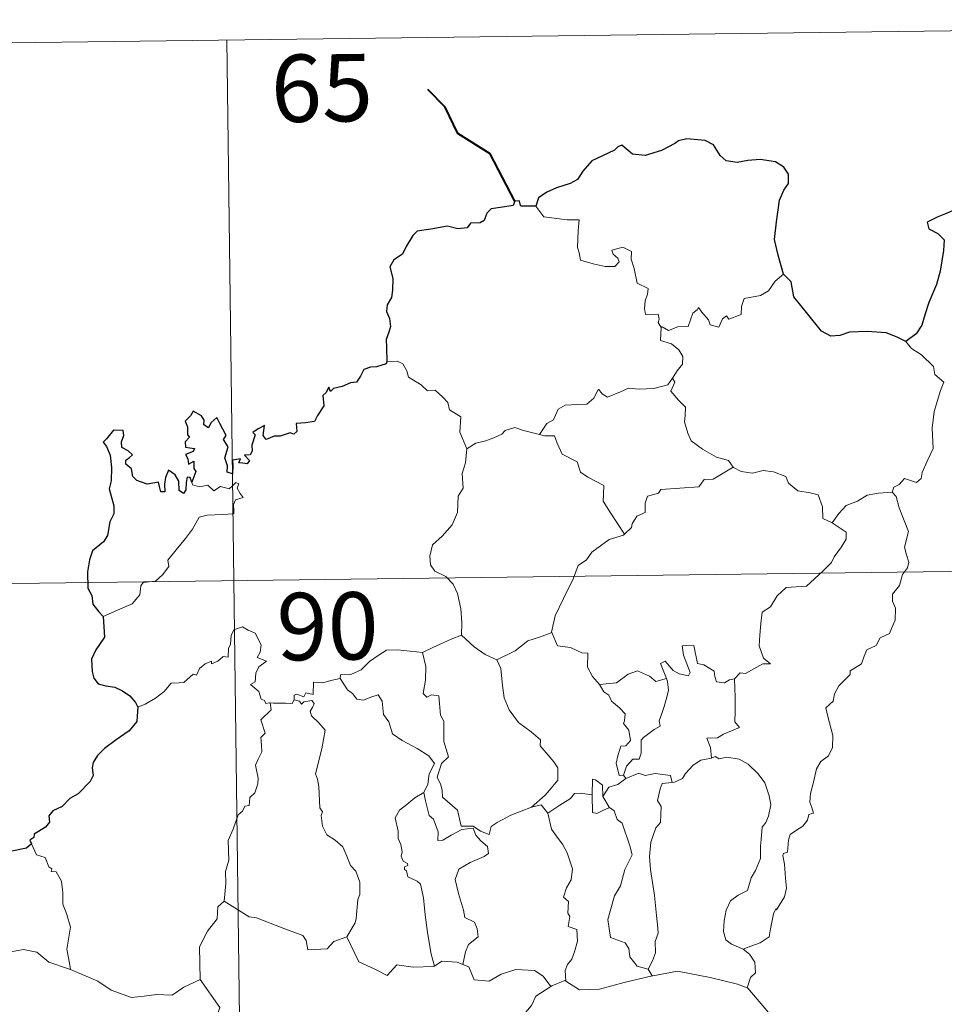
# Model space of a CAD drawing. Units: metres. Extents: x 586188 to 590681, y 4721634 to 4724661.
# Drawn here: x 586614 to 586717, y 4723826 to 4723936 of the extents above; entities that cross this region are included whole.
import ezdxf
from ezdxf.enums import TextEntityAlignment as Align

# ---------------------------------------------------------------- set-up
doc = ezdxf.new("R2010")
doc.units = ezdxf.units.M
doc.header["$MEASUREMENT"] = 0
doc.layers.add('Level 63', color=7, linetype='Continuous', lineweight=0)
doc.styles.add('Arial', font='ARIAL.TTF', dxfattribs={"height": 0.2})

msp = doc.modelspace()

# ---------------------------------------------------------------- linework, layer by layer
at = {"layer": 'Level 63', "linetype": 'Continuous', "lineweight": 0}
for points in [[(586548.82, 4723932.46, -0.74), (586813.63, 4723935.86, -0.74)], [(586637.08, 4723933.6, -0.74), (586640.17, 4723692.68, -0.74)], [(586671.48, 4723915.07, -0.74), (586672.36, 4723913.9, -0.74), (586674.94, 4723913.55, -0.74), (586676.29, 4723913.55, -0.74), (586676.16, 4723912.39, -0.74), (586676.11, 4723910.5, -0.74), (586676.3, 4723909.89, -0.74), (586676.42, 4723909.09, -0.74), (586677.83, 4723908.65, -0.74), (586679.2, 4723908.38, -0.74), (586680.26, 4723908.35, -0.74), (586680.74, 4723908.89, -0.74), (586680.59, 4723909.29, -0.74), (586680.08, 4723909.75, -0.74), (586679.93, 4723910.17, -0.74), (586681.14, 4723910.52, -0.74), (586682.12, 4723910.05, -0.74), (586682.09, 4723909.17, -0.74), (586682.4, 4723908.16, -0.74), (586682.76, 4723906.5, -0.74), (586683.96, 4723905.92, -0.74), (586683.88, 4723905.27, -0.74), (586683.63, 4723904.53, -0.74), (586683.56, 4723903.68, -0.74), (586683.67, 4723903.03, -0.74), (586685.07, 4723903.04, -0.74), (586685.2, 4723902.51, -0.74), (586685.1, 4723902.13, -0.74), (586685.41, 4723901.57, -0.74)], [(586699.04, 4723907.52, -0.74), (586698.11, 4723906.75, -0.74), (586697.37, 4723905.67, -0.74), (586696.48, 4723905.12, -0.74), (586694.67, 4723904.82, -0.74), (586694.36, 4723903.9, -0.74), (586694.33, 4723903.02, -0.74), (586692.96, 4723902.51, -0.74), (586692.7, 4723902.86, -0.74), (586692.24, 4723902.55, -0.74), (586691.82, 4723901.6, -0.74), (586690.88, 4723901.86, -0.74), (586690.69, 4723902.41, -0.74), (586689.93, 4723903.27, -0.74), (586689.59, 4723903.8, -0.74), (586689.44, 4723903.54, -0.74), (586688.95, 4723903.16, -0.74), (586688.43, 4723901.67, -0.74), (586687.28, 4723901.66, -0.74), (586686.22, 4723901.22, -0.74), (586685.53, 4723901.63, -0.74), (586685.41, 4723901.57, -0.74)], [(586685.41, 4723901.57, -0.74), (586685.36, 4723900.14, -0.74), (586686.57, 4723899.74, -0.74), (586687.37, 4723899.09, -0.74), (586687.83, 4723898.33, -0.74), (586687.8, 4723897.47, -0.74), (586687.21, 4723896.76, -0.74), (586686.68, 4723895.91, -0.74)], [(586712.66, 4723900.03, -0.74), (586713.29, 4723899.25, -0.74), (586714.38, 4723898.51, -0.74), (586715.72, 4723897.22, -0.74), (586715.88, 4723896.35, -0.74), (586716.9, 4723895.47, -0.74), (586716.5, 4723894.54, -0.74), (586715.81, 4723892.23, -0.74), (586715.6, 4723890.36, -0.74), (586715.69, 4723888.1, -0.74), (586715.03, 4723886.68, -0.74), (586714.49, 4723885.42, -0.74), (586714.37, 4723884.76, -0.74), (586713.84, 4723884.31, -0.74), (586712.51, 4723884.74, -0.74), (586711.92, 4723884.09, -0.74), (586711.3, 4723883.77, -0.74), (586711.14, 4723883.24, -0.74)], [(586654.88, 4723897.78, -0.74), (586656.04, 4723897.82, -0.74), (586656.65, 4723897.52, -0.74), (586657.1, 4723896.73, -0.74), (586657.3, 4723896.04, -0.74), (586658.68, 4723895.19, -0.74), (586659.41, 4723894.52, -0.74), (586660.27, 4723894.6, -0.74), (586661.1, 4723893.83, -0.74), (586661.68, 4723893.2, -0.74), (586661.87, 4723892.4, -0.74), (586663.11, 4723891.61, -0.74), (586663.02, 4723889.93, -0.74), (586663.8, 4723888.05, -0.74)], [(586671.87, 4723889.66, -0.74), (586672.69, 4723890.89, -0.74), (586673.43, 4723891.3, -0.74), (586673.94, 4723892.47, -0.74), (586674.71, 4723892.92, -0.74), (586676.09, 4723892.98, -0.74), (586677.13, 4723893.04, -0.74), (586677.92, 4723893.7, -0.74), (586678.45, 4723894.72, -0.74), (586678.86, 4723894.17, -0.74), (586679.45, 4723893.8, -0.74), (586680.88, 4723894.4, -0.74), (586681.78, 4723894.8, -0.74), (586682.96, 4723894.7, -0.74), (586684.59, 4723894.77, -0.74), (586686.16, 4723895.18, -0.74), (586686.68, 4723895.91, -0.74)], [(586686.68, 4723895.91, -0.74), (586686.95, 4723895.5, -0.74), (586686.5, 4723894.49, -0.74), (586687.35, 4723893.48, -0.74), (586688.14, 4723892.71, -0.74), (586688.08, 4723891.76, -0.74), (586688.01, 4723891.05, -0.74), (586688.4, 4723889.81, -0.74), (586688.75, 4723888.94, -0.74), (586690.02, 4723888.02, -0.74), (586691.57, 4723887.12, -0.74), (586692.93, 4723886.74, -0.74), (586693.43, 4723886, -0.74)], [(586663.8, 4723888.05, -0.74), (586664.77, 4723888.69, -0.74), (586665.88, 4723888.94, -0.74), (586666.79, 4723889.29, -0.74), (586667.67, 4723889.7, -0.74), (586668.06, 4723890.1, -0.74), (586669.11, 4723890.43, -0.74), (586670.09, 4723890.11, -0.74), (586671.44, 4723889.75, -0.74), (586671.87, 4723889.66, -0.74)], [(586671.87, 4723889.66, -0.74), (586672.45, 4723889.52, -0.74), (586673.53, 4723889.5, -0.74), (586673.84, 4723888.7, -0.74), (586674.41, 4723887.46, -0.74), (586676.07, 4723886.62, -0.74), (586676.44, 4723885.45, -0.74), (586677.27, 4723884.91, -0.74), (586679.04, 4723883.97, -0.74), (586678.98, 4723882.95, -0.74), (586678.96, 4723882.22, -0.74), (586679.77, 4723880.93, -0.74), (586681.32, 4723878.55, -0.74)], [(586663.8, 4723888.05, -0.74), (586663.65, 4723886.5, -0.74), (586663.28, 4723885.31, -0.74), (586663.39, 4723883.66, -0.74), (586662.81, 4723882.8, -0.74), (586662.75, 4723880.95, -0.74), (586662.16, 4723879.58, -0.74), (586661.02, 4723878.32, -0.74), (586659.95, 4723877.38, -0.74), (586659.67, 4723876.09, -0.74), (586659.73, 4723875.14, -0.74), (586660.23, 4723874.44, -0.74), (586661.45, 4723873.84, -0.74), (586662.25, 4723872.98, -0.74), (586662.74, 4723871.93, -0.74), (586663.11, 4723870.24, -0.74), (586663.22, 4723868.71, -0.74), (586663.2, 4723867.3, -0.74)], [(586693.43, 4723886, -0.74), (586691.2, 4723884.66, -0.74), (586690.2, 4723884.63, -0.74), (586689.6, 4723883.82, -0.74), (586685.39, 4723883.53, -0.74), (586685.12, 4723883.13, -0.74), (586683.9, 4723882.8, -0.74), (586683.65, 4723882.02, -0.74), (586683.62, 4723880.98, -0.74), (586682.71, 4723880.54, -0.74), (586682.2, 4723879.72, -0.74), (586682.13, 4723879.31, -0.74), (586681.32, 4723878.55, -0.74)], [(586693.43, 4723886, -0.74), (586693.45, 4723885.96, -0.74), (586694.33, 4723885.52, -0.74), (586695.58, 4723885.35, -0.74), (586696.77, 4723885.66, -0.74), (586697.92, 4723885.51, -0.74), (586699.28, 4723884.97, -0.74), (586699.58, 4723884.22, -0.74), (586700.64, 4723883.38, -0.74), (586702.02, 4723883.14, -0.74), (586702.9, 4723882.94, -0.74), (586703.38, 4723881.61, -0.74), (586703.41, 4723880.31, -0.74), (586704.45, 4723879.81, -0.74)], [(586623.3, 4723869.37, -0.74), (586624.89, 4723870.07, -0.74), (586626.52, 4723870.8, -0.74), (586627.39, 4723871.78, -0.74), (586627.48, 4723872.81, -0.74), (586627.74, 4723873.16, -0.74), (586629.11, 4723873.33, -0.74), (586629.91, 4723874.01, -0.74), (586630.62, 4723874.94, -0.74), (586630.48, 4723875.66, -0.74), (586631.42, 4723876.82, -0.74), (586632.46, 4723878.08, -0.74), (586633.23, 4723879.12, -0.74), (586634, 4723880.44, -0.74), (586634.87, 4723880.68, -0.74), (586636.53, 4723880.74, -0.74), (586637.83, 4723880.8, -0.74), (586637.85, 4723881.13, -0.74), (586637.82, 4723881.85, -0.74), (586638.03, 4723882.36, -0.74), (586638.89, 4723882.64, -0.74), (586638.54, 4723883.08, -0.74), (586638.22, 4723883.69, -0.74), (586638.41, 4723884.17, -0.74), (586638.08, 4723884.31, -0.74), (586637.64, 4723883.91, -0.74), (586637.31, 4723883.61, -0.74), (586636.34, 4723883.86, -0.74), (586635.62, 4723883.36, -0.74), (586634.96, 4723884, -0.74), (586634.01, 4723883.81, -0.74), (586633.25, 4723884.05, -0.74), (586633.18, 4723884.35, -0.74)], [(586711.14, 4723883.24, -0.74), (586711.58, 4723882.75, -0.74), (586711.9, 4723881.48, -0.74), (586712.96, 4723878.86, -0.74), (586712.52, 4723877.12, -0.74), (586712.71, 4723876.24, -0.74), (586712.97, 4723875.42, -0.74), (586712.83, 4723874.8, -0.74), (586712.29, 4723874.05, -0.74), (586711.95, 4723872.82, -0.74), (586711.18, 4723871.86, -0.74), (586711.18, 4723871.08, -0.74), (586711.52, 4723870.32, -0.74), (586711.48, 4723868.96, -0.74), (586711.04, 4723868.04, -0.74), (586710.82, 4723867.49, -0.74), (586709.78, 4723867.01, -0.74), (586709.36, 4723866.15, -0.74), (586708.3, 4723865.65, -0.74), (586708.02, 4723864.96, -0.74), (586707.72, 4723864.1, -0.74), (586706.47, 4723863.32, -0.74), (586706.47, 4723862.91, -0.74), (586705.18, 4723861.65, -0.74), (586704.73, 4723860.75, -0.74), (586704.56, 4723859.95, -0.74), (586703.73, 4723859.2, -0.74), (586703.96, 4723858.23, -0.74), (586704.52, 4723856.12, -0.74), (586704.5, 4723854.8, -0.74), (586704.03, 4723853.87, -0.74), (586703.2, 4723853.22, -0.74), (586702.72, 4723852.4, -0.74), (586702.38, 4723850.91, -0.74), (586702.03, 4723849.66, -0.74), (586701.96, 4723848.71, -0.74), (586702.19, 4723848.11, -0.74), (586702.38, 4723847.49, -0.74), (586701.84, 4723847.32, -0.74), (586701.72, 4723846.68, -0.74), (586701.19, 4723846.02, -0.74), (586700.36, 4723845.52, -0.74), (586699.78, 4723845.09, -0.74), (586699.59, 4723844.47, -0.74), (586699.49, 4723843.14, -0.74), (586699.03, 4723842.99, -0.74), (586698.95, 4723842.75, -0.74), (586699.15, 4723841.8, -0.74), (586699.27, 4723840.24, -0.74), (586699.37, 4723839.13, -0.74), (586699.16, 4723838.17, -0.74)], [(586704.45, 4723879.81, -0.74), (586705.18, 4723880.84, -0.74), (586706.02, 4723881.75, -0.74), (586707.28, 4723882.24, -0.74), (586708.34, 4723882.9, -0.74), (586709.6, 4723883.1, -0.74), (586711.14, 4723883.24, -0.74)], [(586704.45, 4723879.81, -0.74), (586705.46, 4723879.16, -0.74), (586706, 4723878.76, -0.74), (586706.02, 4723878, -0.74), (586705.48, 4723877.14, -0.74), (586704.67, 4723876.03, -0.74), (586704.36, 4723875.39, -0.74), (586703.41, 4723874.42, -0.74), (586701.59, 4723872.74, -0.74), (586699.32, 4723872.61, -0.74), (586698.32, 4723871.67, -0.74), (586697.57, 4723870.47, -0.74), (586696.67, 4723869.85, -0.74), (586696.52, 4723868.59, -0.74), (586696.39, 4723867.29, -0.74), (586696.31, 4723866.11, -0.74), (586696.79, 4723864.73, -0.74), (586697.58, 4723864.12, -0.74), (586696.73, 4723864.1, -0.74), (586694.82, 4723863.03, -0.74), (586694.22, 4723863.09, -0.74), (586693.57, 4723862.44, -0.74)], [(586681.32, 4723878.55, -0.74), (586681.21, 4723878.45, -0.74), (586679.64, 4723877.96, -0.74), (586677.69, 4723876.56, -0.74), (586677.12, 4723875.69, -0.74), (586676.19, 4723875.06, -0.74), (586675.67, 4723873.66, -0.74), (586674.54, 4723871.39, -0.74), (586673.62, 4723869.46, -0.74), (586673.19, 4723867.65, -0.74), (586673.23, 4723867.58, -0.74)], [(586549.59, 4723872.24, -0.74), (586902.68, 4723876.76, -0.74)], [(586641.89, 4723859.76, -0.74), (586641.81, 4723859.76, -0.74), (586641.42, 4723859.67, -0.74), (586641.27, 4723860.02, -0.74), (586640.89, 4723860.17, -0.74), (586640.61, 4723861.04, -0.74), (586639.7, 4723861.81, -0.74), (586640.2, 4723862.11, -0.74), (586640.28, 4723863.05, -0.74), (586640.62, 4723863.76, -0.74), (586641.49, 4723864.4, -0.74), (586640.44, 4723864.81, -0.74), (586640.79, 4723865.41, -0.74), (586640.87, 4723866.24, -0.74), (586640.21, 4723867.52, -0.74), (586639.45, 4723867.86, -0.74), (586638.81, 4723868.24, -0.74), (586637.84, 4723867.9, -0.74), (586637.56, 4723867.27, -0.74), (586637.48, 4723866.31, -0.74), (586637.25, 4723865.81, -0.74), (586637.23, 4723864.84, -0.74), (586636.64, 4723864.92, -0.74), (586636.06, 4723864.42, -0.74), (586635.36, 4723864.1, -0.74), (586635.35, 4723864.41, -0.74), (586634.66, 4723864.09, -0.74), (586634.01, 4723863.58, -0.74), (586633.68, 4723862.85, -0.74), (586633.32, 4723862.96, -0.74), (586632.26, 4723862.04, -0.74), (586631.74, 4723862, -0.74), (586630.85, 4723861.94, -0.74), (586630.08, 4723861.04, -0.74), (586629.12, 4723860.27, -0.74), (586627.97, 4723859.6, -0.74), (586627.14, 4723859.27, -0.74)], [(586658.87, 4723865.36, -0.74), (586658.86, 4723865.38, -0.74), (586659.99, 4723865.93, -0.74), (586662.04, 4723866.86, -0.74), (586663.2, 4723867.3, -0.74)], [(586663.2, 4723867.3, -0.74), (586664.58, 4723866, -0.74), (586665.81, 4723865.14, -0.74), (586667.13, 4723864.55, -0.74)], [(586673.23, 4723867.58, -0.74), (586671.98, 4723867.13, -0.74), (586670.58, 4723866.67, -0.74), (586669.16, 4723865.56, -0.74), (586667.13, 4723864.55, -0.74)], [(586673.23, 4723867.58, -0.74), (586673.86, 4723866.11, -0.74), (586675.34, 4723865.94, -0.74), (586676.58, 4723865.34, -0.74), (586677.24, 4723865.31, -0.74), (586677.21, 4723863.73, -0.74), (586677.78, 4723862.7, -0.74), (586678.54, 4723861.8, -0.74)], [(586693.57, 4723862.44, -0.74), (586693.04, 4723862.32, -0.74), (586692.48, 4723862, -0.74), (586691.56, 4723862.1, -0.74), (586691.4, 4723862.7, -0.74), (586691.3, 4723863.29, -0.74), (586690.15, 4723863.98, -0.74), (586689.47, 4723864.13, -0.74), (586689.06, 4723866.15, -0.74), (586687.77, 4723866.12, -0.74), (586687.9, 4723865.06, -0.74), (586688.65, 4723863.14, -0.74), (586688.45, 4723862.77, -0.74), (586687.41, 4723863, -0.74), (586686.75, 4723863.36, -0.74), (586685.85, 4723864.42, -0.74), (586685.36, 4723864.15, -0.74), (586686, 4723862.46, -0.74)], [(586649.69, 4723862.49, -0.74), (586649.7, 4723862.89, -0.74), (586650.85, 4723862.91, -0.74), (586652.01, 4723863.42, -0.74), (586652.96, 4723864.36, -0.74), (586654.04, 4723865.12, -0.74), (586654.83, 4723865.64, -0.74), (586656.07, 4723865.66, -0.74), (586658.87, 4723865.36, -0.74), (586658.86, 4723865.38, -0.74)], [(586670.99, 4723848.14, -0.74), (586668.67, 4723847.24, -0.74), (586667.15, 4723846.44, -0.74), (586666.5, 4723845.99, -0.74), (586666.25, 4723845.11, -0.74), (586665.3, 4723845.46, -0.74), (586664.48, 4723846.04, -0.74), (586663.15, 4723846.02, -0.74), (586662.75, 4723847.79, -0.74), (586661.08, 4723849.24, -0.74), (586661.05, 4723849.99, -0.74), (586660.89, 4723850.62, -0.74), (586660.49, 4723851.5, -0.74), (586660.97, 4723853.02, -0.74), (586661.75, 4723853.73, -0.74), (586661.21, 4723855.47, -0.74), (586661.23, 4723857.73, -0.74), (586660.86, 4723858.37, -0.74), (586660.67, 4723860.53, -0.74), (586659.83, 4723860.66, -0.74), (586659.32, 4723860.38, -0.74), (586658.92, 4723860.81, -0.74), (586659.18, 4723862.29, -0.74), (586659.22, 4723863.82, -0.74), (586658.86, 4723865.38, -0.74)], [(586667.13, 4723864.55, -0.74), (586667.57, 4723863.6, -0.74), (586667.76, 4723861.71, -0.74), (586667.94, 4723860.31, -0.74), (586668.49, 4723858.97, -0.74), (586669.54, 4723857.58, -0.74), (586670.96, 4723856.53, -0.74), (586671.98, 4723855.64, -0.74), (586671.95, 4723854.96, -0.74), (586672.63, 4723854.19, -0.74), (586673.48, 4723853.19, -0.74), (586673.9, 4723852.51, -0.74), (586673.93, 4723851.15, -0.74), (586673.17, 4723850.25, -0.74), (586672.51, 4723849.49, -0.74), (586670.99, 4723848.14, -0.74)], [(586678.54, 4723861.8, -0.74), (586680.46, 4723862, -0.74), (586681.75, 4723862.94, -0.74), (586682.79, 4723863.32, -0.74), (586684.1, 4723862.73, -0.74), (586684.83, 4723862.14, -0.74), (586686, 4723862.46, -0.74)], [(586649.69, 4723862.49, -0.74), (586648.63, 4723862.25, -0.74), (586647.76, 4723861.98, -0.74), (586646.7, 4723862.08, -0.74), (586646.67, 4723860.69, -0.74), (586645.85, 4723860.86, -0.74), (586645.62, 4723860.42, -0.74), (586644.86, 4723860.73, -0.74), (586644.55, 4723860.6, -0.74), (586644.57, 4723860.12, -0.74), (586644.56, 4723860.11, -0.74)], [(586659.01, 4723849.78, -0.74), (586659.44, 4723850.71, -0.74), (586659.57, 4723851.87, -0.74), (586660.2, 4723853, -0.74), (586659.54, 4723853.86, -0.74), (586658.26, 4723854.66, -0.74), (586656.58, 4723855.57, -0.74), (586655.52, 4723856.32, -0.74), (586655.11, 4723857.66, -0.74), (586654.51, 4723858.46, -0.74), (586654.36, 4723859.93, -0.74), (586653.92, 4723860.64, -0.74), (586653.09, 4723860.41, -0.74), (586652.27, 4723860.06, -0.74), (586651.52, 4723860.18, -0.74), (586651.07, 4723860.79, -0.74), (586650.48, 4723861.2, -0.74), (586649.69, 4723862.49, -0.74)], [(586678.54, 4723861.8, -0.74), (586679.04, 4723860.98, -0.74), (586679.6, 4723860.63, -0.74), (586679.9, 4723859.94, -0.74), (586680.79, 4723859.22, -0.74), (586681.42, 4723858.55, -0.74), (586681.34, 4723857.74, -0.74), (586681.22, 4723857.46, -0.74), (586681.81, 4723856.71, -0.74), (586682.02, 4723855.55, -0.74), (586681.47, 4723854.96, -0.74), (586680.93, 4723854.92, -0.74), (586680.6, 4723853.87, -0.74), (586680.4, 4723853.06, -0.74), (586680.73, 4723851.68, -0.74), (586681.22, 4723851.69, -0.74)], [(586686, 4723862.46, -0.74), (586686.11, 4723862.13, -0.74), (586686.22, 4723861.17, -0.74), (586686.06, 4723860.41, -0.74), (586685.75, 4723859.36, -0.74), (586685.44, 4723858.45, -0.74), (586685.18, 4723857.74, -0.74), (586685.32, 4723857.16, -0.74), (586684.65, 4723856.79, -0.74), (586683.46, 4723855.9, -0.74), (586683.2, 4723855.6, -0.74), (586683.19, 4723854.17, -0.74), (586682.98, 4723853.48, -0.74), (586682.28, 4723853.47, -0.74), (586681.56, 4723852.69, -0.74), (586681.22, 4723851.69, -0.74)], [(586693.57, 4723862.44, -0.74), (586693.66, 4723860.37, -0.74), (586693.65, 4723858.78, -0.74), (586693.63, 4723857.65, -0.74), (586694.12, 4723857.02, -0.74), (586692.35, 4723856.26, -0.74), (586691.68, 4723855.87, -0.74), (586690.5, 4723855.81, -0.74), (586690.91, 4723854.79, -0.74), (586691.02, 4723853.61, -0.74)], [(586636.77, 4723837.66, -0.74), (586636.94, 4723839.65, -0.74), (586636.93, 4723840.98, -0.74), (586637.29, 4723842.25, -0.74), (586637.23, 4723844.44, -0.74), (586637.78, 4723845.7, -0.74), (586638.33, 4723847.3, -0.74), (586638.8, 4723847.71, -0.74), (586639.06, 4723848.25, -0.74), (586639.54, 4723848.31, -0.74), (586639.64, 4723849.2, -0.74), (586640.19, 4723849.73, -0.74), (586640.51, 4723850.73, -0.74), (586640.54, 4723851.38, -0.74), (586640.26, 4723852.83, -0.74), (586640.56, 4723853.5, -0.74), (586640.97, 4723854.3, -0.74), (586640.94, 4723855.04, -0.74), (586640.85, 4723855.89, -0.74), (586641.34, 4723856.4, -0.74), (586640.86, 4723857.86, -0.74), (586642.01, 4723858.97, -0.74), (586641.89, 4723859.76, -0.74)], [(586644.56, 4723860.11, -0.74), (586644.32, 4723859.68, -0.74), (586643.61, 4723859.74, -0.74), (586642.25, 4723859.72, -0.74), (586641.89, 4723859.76, -0.74)], [(586644.56, 4723860.11, -0.74), (586645.16, 4723859.94, -0.74), (586645.36, 4723859.62, -0.74), (586645.62, 4723859.86, -0.74), (586646.52, 4723860.04, -0.74), (586646.78, 4723859.69, -0.74), (586646.6, 4723859.26, -0.74), (586646.34, 4723858.84, -0.74), (586646.48, 4723858.33, -0.74), (586647.32, 4723857.53, -0.74), (586648, 4723856.7, -0.74), (586647.63, 4723854.62, -0.74), (586646.93, 4723851.85, -0.74), (586647.15, 4723851.25, -0.74), (586647.32, 4723850.45, -0.74), (586647.42, 4723848.05, -0.74), (586647.7, 4723847.63, -0.74), (586647.56, 4723847.2, -0.74), (586647.7, 4723846.04, -0.74), (586648.18, 4723845.07, -0.74), (586649.13, 4723844.47, -0.74), (586649.99, 4723843.71, -0.74), (586650.41, 4723842.67, -0.74), (586650.82, 4723841.64, -0.74), (586651.41, 4723841.02, -0.74), (586651.88, 4723839.79, -0.74), (586651.87, 4723838.43, -0.74), (586651.64, 4723837.84, -0.74), (586651.45, 4723835.73, -0.74), (586651.34, 4723835.25, -0.74), (586650.42, 4723833.69, -0.74)], [(586691.02, 4723853.61, -0.74), (586689.82, 4723853.36, -0.74), (586688.96, 4723852.83, -0.74), (586688.13, 4723851.88, -0.74), (586687.8, 4723851.34, -0.74), (586686.89, 4723850.92, -0.74), (586686.64, 4723850.9, -0.74)], [(586691.02, 4723853.61, -0.74), (586691.41, 4723853.8, -0.74), (586691.86, 4723853.52, -0.74), (586692.74, 4723853.72, -0.74), (586694.09, 4723853.48, -0.74), (586695.09, 4723852.92, -0.74), (586696.21, 4723851.87, -0.74), (586696.96, 4723850.84, -0.74), (586697.43, 4723849.4, -0.74), (586697.61, 4723848.4, -0.74), (586697.38, 4723847.15, -0.74), (586697.07, 4723846.43, -0.74), (586696.66, 4723845.92, -0.74), (586696.56, 4723844.52, -0.74), (586696.48, 4723843.79, -0.74), (586696.49, 4723842.41, -0.74), (586695.9, 4723841.1, -0.74), (586695.45, 4723840.28, -0.74), (586695.02, 4723838.87, -0.74), (586693.99, 4723838.33, -0.74), (586693.12, 4723837.69, -0.74), (586692.66, 4723836.66, -0.74), (586692.44, 4723835.47, -0.74), (586692.35, 4723834.3, -0.74), (586692.63, 4723833.37, -0.74), (586693.26, 4723832.88, -0.74), (586694.54, 4723832.34, -0.74)], [(586681.48, 4723851.35, -0.74), (586682.93, 4723851.94, -0.74), (586683.64, 4723851.65, -0.74), (586684.74, 4723851.88, -0.74), (586686.47, 4723851.66, -0.74), (586686.64, 4723850.9, -0.74)], [(586678.92, 4723849.33, -0.74), (586678.87, 4723850.6, -0.74), (586678.11, 4723851.19, -0.74), (586677.76, 4723851.25, -0.74), (586677.72, 4723849.51, -0.74)], [(586681.48, 4723851.35, -0.74), (586680.59, 4723850.67, -0.74), (586679.58, 4723850.37, -0.74), (586678.92, 4723849.33, -0.74)], [(586681.22, 4723851.69, -0.74), (586681.48, 4723851.35, -0.74)], [(586686.64, 4723850.9, -0.74), (586685.51, 4723850.76, -0.74), (586685.32, 4723850.2, -0.74), (586685, 4723848.9, -0.74), (586685.43, 4723848.23, -0.74), (586685.33, 4723846.42, -0.74), (586684.81, 4723845.85, -0.74), (586684.28, 4723844.26, -0.74), (586684.13, 4723842.65, -0.74), (586684.21, 4723841.18, -0.74), (586684.68, 4723838.3, -0.74), (586684.91, 4723836.08, -0.74), (586685.04, 4723834.66, -0.74), (586685.1, 4723834.1, -0.74), (586684.75, 4723833.18, -0.74), (586684.77, 4723831.9, -0.74), (586684.46, 4723831.04, -0.74), (586683.97, 4723830.1, -0.74)], [(586659.01, 4723849.78, -0.74), (586657.98, 4723849.18, -0.74), (586657.09, 4723848.42, -0.74), (586656.27, 4723847.82, -0.74), (586655.79, 4723846.97, -0.74), (586656.15, 4723845.47, -0.74), (586656.15, 4723844.65, -0.74), (586656.43, 4723843.97, -0.74), (586656.58, 4723843.17, -0.74), (586656.47, 4723842.67, -0.74), (586656.71, 4723842.13, -0.74), (586657.17, 4723841.87, -0.74), (586657.22, 4723841.64, -0.74), (586656.85, 4723841.49, -0.74), (586656.85, 4723841.2, -0.74), (586657.08, 4723841.05, -0.74), (586657.23, 4723840.37, -0.74), (586658.24, 4723839.9, -0.74), (586658.64, 4723839.58, -0.74), (586658.94, 4723838.03, -0.74), (586659.14, 4723836.15, -0.74), (586659.41, 4723834.19, -0.74), (586659.81, 4723831.77, -0.74), (586660.17, 4723830.44, -0.74)], [(586663.35, 4723830.61, -0.74), (586663.64, 4723832.01, -0.74), (586663.98, 4723832.83, -0.74), (586665.06, 4723833.69, -0.74), (586664.92, 4723834.58, -0.74), (586664.65, 4723835.32, -0.74), (586663.57, 4723835.85, -0.74), (586663.42, 4723836.66, -0.74), (586662.85, 4723838.53, -0.74), (586662.49, 4723840.1, -0.74), (586662.9, 4723841.22, -0.74), (586664.17, 4723841.96, -0.74), (586665.71, 4723842.66, -0.74), (586666.19, 4723842.98, -0.74), (586666.09, 4723843.76, -0.74), (586665.34, 4723844.4, -0.74), (586664.8, 4723845.03, -0.74), (586664.49, 4723845.8, -0.74), (586663.23, 4723845.64, -0.74), (586662.04, 4723845.02, -0.74), (586661.11, 4723844.47, -0.74), (586660.57, 4723844.41, -0.74), (586660.58, 4723845.4, -0.74), (586660.06, 4723846.82, -0.74), (586659.57, 4723847.23, -0.74), (586659.19, 4723848.84, -0.74), (586659, 4723849.78, -0.74), (586659.01, 4723849.78, -0.74)], [(586677.72, 4723849.51, -0.74), (586676.4, 4723849.71, -0.74), (586675.76, 4723849.68, -0.74), (586675.34, 4723849.09, -0.74), (586674.14, 4723848.38, -0.74), (586672.8, 4723847.46, -0.74)], [(586677.72, 4723849.51, -0.74), (586677.73, 4723849.45, -0.74), (586677.78, 4723847.53, -0.74), (586678.27, 4723847.45, -0.74), (586678.92, 4723847.78, -0.74), (586679.66, 4723848.11, -0.74)], [(586678.92, 4723849.33, -0.74), (586679.62, 4723848.14, -0.74), (586679.66, 4723848.11, -0.74)], [(586670.99, 4723848.14, -0.74), (586672.05, 4723848.41, -0.74), (586672.8, 4723847.46, -0.74)], [(586672.8, 4723847.46, -0.74), (586673.2, 4723845.68, -0.74), (586673.83, 4723844.78, -0.74), (586674.42, 4723844.03, -0.74), (586674.94, 4723843.06, -0.74), (586675.55, 4723841.27, -0.74), (586675.41, 4723840.04, -0.74), (586674.87, 4723839.16, -0.74), (586674.53, 4723838.13, -0.74), (586675.1, 4723837.65, -0.74), (586675.03, 4723836.35, -0.74), (586675.25, 4723835.96, -0.74), (586675.08, 4723834.84, -0.74), (586676.04, 4723834.5, -0.74), (586676.11, 4723833.22, -0.74), (586675.76, 4723832.02, -0.74), (586675.46, 4723831.21, -0.74), (586675, 4723830.6, -0.74), (586674.72, 4723829.94, -0.74), (586674.8, 4723828.74, -0.74)], [(586679.66, 4723848.11, -0.74), (586680.2, 4723847.75, -0.74), (586680.53, 4723846.78, -0.74), (586681.08, 4723846.36, -0.74), (586681.94, 4723843.82, -0.74), (586682.18, 4723842.83, -0.74), (586681.36, 4723841.2, -0.74), (586680.9, 4723839.38, -0.74), (586680.23, 4723838.25, -0.74), (586679.48, 4723835.61, -0.74), (586679.78, 4723833.61, -0.74), (586681.41, 4723833.02, -0.74), (586681.83, 4723832.39, -0.74), (586681.91, 4723831.47, -0.74), (586682.73, 4723830.43, -0.74), (586683.97, 4723830.1, -0.74)], [(586615.32, 4723844.04, -0.74), (586615.86, 4723842.84, -0.74), (586616.83, 4723842.53, -0.74), (586617.23, 4723841.48, -0.74), (586617.59, 4723841.28, -0.74), (586617.51, 4723840.97, -0.74), (586618.08, 4723840.93, -0.74), (586618.64, 4723839.88, -0.74), (586618.79, 4723838.59, -0.74), (586618.79, 4723837.35, -0.74), (586619.24, 4723836.18, -0.74), (586619.65, 4723834.78, -0.74), (586619.5, 4723833.88, -0.74), (586619.27, 4723832.31, -0.74), (586619.55, 4723830.78, -0.74), (586619.66, 4723830.05, -0.74)], [(586636.77, 4723837.66, -0.74), (586636.06, 4723837.03, -0.74), (586635.98, 4723835.7, -0.74), (586634.92, 4723834.34, -0.74), (586634.02, 4723832.57, -0.74), (586634.11, 4723828.93, -0.74)], [(586650.42, 4723833.69, -0.74), (586648.97, 4723833.16, -0.74), (586648.24, 4723832.35, -0.74), (586646.08, 4723832.25, -0.74), (586645.88, 4723833.29, -0.74), (586645.52, 4723833.84, -0.74), (586643.22, 4723834.71, -0.74), (586640.38, 4723835.82, -0.74), (586639.54, 4723835.93, -0.74), (586636.77, 4723837.66, -0.74)], [(586699.16, 4723838.17, -0.74), (586698.27, 4723836.72, -0.74), (586698.18, 4723836.82, -0.74), (586697.93, 4723836.24, -0.74), (586697.6, 4723834.58, -0.74), (586697.45, 4723833.71, -0.74), (586696.42, 4723833.01, -0.74), (586695.38, 4723832.67, -0.74), (586694.54, 4723832.34, -0.74)], [(586660.17, 4723830.44, -0.74), (586660.08, 4723830.38, -0.74), (586657.8, 4723830.3, -0.74), (586655.99, 4723830.56, -0.74), (586654.93, 4723829.4, -0.74), (586653.46, 4723830.15, -0.74), (586651.75, 4723830.92, -0.74), (586650.42, 4723833.69, -0.74)], [(586619.66, 4723830.05, -0.74), (586619.44, 4723830.15, -0.74), (586617.24, 4723830.89, -0.74), (586615.91, 4723831.97, -0.74), (586614.42, 4723832.28, -0.74), (586613.01, 4723832.03, -0.74), (586611.33, 4723832.53, -0.74), (586609.5, 4723832.45, -0.74), (586609.5, 4723832.4, -0.74)], [(586694.54, 4723832.34, -0.74), (586695.26, 4723831.77, -0.74), (586695.85, 4723830.88, -0.74), (586695.91, 4723829.7, -0.74), (586695.37, 4723829.18, -0.74), (586694.98, 4723828.02, -0.74)], [(586663.35, 4723830.61, -0.74), (586662.7, 4723830.86, -0.74), (586660.98, 4723830.98, -0.74), (586660.17, 4723830.44, -0.74)], [(586634.11, 4723828.93, -0.74), (586632.26, 4723828.08, -0.74), (586630.96, 4723827.2, -0.74), (586629.23, 4723827.29, -0.74), (586627.86, 4723827.1, -0.74), (586626.46, 4723826.92, -0.74), (586624.2, 4723827.77, -0.74), (586622.72, 4723828.76, -0.74), (586619.66, 4723830.05, -0.74)], [(586673.15, 4723828.18, -0.74), (586672.28, 4723829.31, -0.74), (586671.3, 4723829.96, -0.74), (586669.24, 4723830.06, -0.74), (586667.59, 4723829.53, -0.74), (586666.27, 4723828.75, -0.74), (586664.6, 4723828.9, -0.74), (586664, 4723830.36, -0.74), (586663.35, 4723830.61, -0.74)], [(586683.97, 4723830.1, -0.74), (586684.41, 4723829.34, -0.74)], [(586694.98, 4723828.02, -0.74), (586693.91, 4723828.43, -0.74), (586690.86, 4723829.18, -0.74), (586687.25, 4723829.86, -0.74), (586684.47, 4723829.36, -0.74), (586684.41, 4723829.34, -0.74)], [(586634.11, 4723828.93, -0.74), (586636.27, 4723825.81, -0.74), (586635.1, 4723822.46, -0.74), (586637.62, 4723821.46, -0.74), (586640.31, 4723820.63, -0.74), (586640.72, 4723819.83, -0.74), (586642.11, 4723817.88, -0.74), (586642.42, 4723816.3, -0.74), (586644.14, 4723815.31, -0.74), (586645.96, 4723814.16, -0.74), (586645.76, 4723812.41, -0.74), (586644.58, 4723810.78, -0.74), (586643.43, 4723809.56, -0.74), (586643.1, 4723808.57, -0.74), (586643.24, 4723806.24, -0.74), (586643.31, 4723803.74, -0.74), (586642.46, 4723803.24, -0.74)], [(586674.8, 4723828.74, -0.74), (586674.68, 4723828.82, -0.74), (586673.25, 4723828.25, -0.74), (586673.15, 4723828.18, -0.74)], [(586684.41, 4723829.34, -0.74), (586681.28, 4723828.6, -0.74), (586678.55, 4723827.87, -0.74), (586676.32, 4723827.8, -0.74), (586674.8, 4723828.74, -0.74)], [(586673.15, 4723828.18, -0.74), (586671.47, 4723827.08, -0.74), (586670.97, 4723826.05, -0.74), (586669.24, 4723824, -0.74), (586668.15, 4723822.76, -0.74), (586667.27, 4723820.78, -0.74), (586667.39, 4723817.73, -0.74), (586667.78, 4723814.8, -0.74), (586667.82, 4723812.58, -0.74), (586667.77, 4723811.21, -0.74), (586666.66, 4723809.88, -0.74), (586666.29, 4723808.18, -0.74), (586666.14, 4723805.27, -0.74), (586666.09, 4723803.54, -0.74), (586665.68, 4723802.87, -0.74), (586666.12, 4723801.1, -0.74)], [(586706.7, 4723823.68, -0.74), (586705.46, 4723824.25, -0.74), (586704.4, 4723824.87, -0.74), (586702.45, 4723824.98, -0.74), (586700.58, 4723824.63, -0.74), (586699.16, 4723823.79, -0.74), (586697.99, 4723824.53, -0.74), (586695.07, 4723827.98, -0.74), (586694.98, 4723828.02, -0.74)]]:
    msp.add_polyline3d(points, dxfattribs=at)
at = {"layer": 'Level 63', "linetype": 'Continuous', "lineweight": 40}
msp.add_polyline3d([(586669.11, 4723915.65, -0.74), (586666.39, 4723920.93, -0.74), (586662.78, 4723923.18, -0.74), (586661.37, 4723926.11, -0.74), (586659.44, 4723928.08, -0.74)], dxfattribs=at)
at = {"layer": 'Level 63', "linetype": 'Continuous', "lineweight": 30}
for points in [[(586699.04, 4723907.52, -0.74), (586698.45, 4723909.62, -0.74), (586698.05, 4723911.39, -0.74), (586698.24, 4723913.34, -0.74), (586698.6, 4723915.76, -0.74), (586699.06, 4723916.88, -0.74), (586699.58, 4723917.62, -0.74), (586699.59, 4723918.66, -0.74), (586699.07, 4723919.45, -0.74), (586698.14, 4723920.04, -0.74), (586696.44, 4723920.27, -0.74), (586695.06, 4723920.16, -0.74), (586693.86, 4723919.97, -0.74), (586692.64, 4723920.14, -0.74), (586691.97, 4723920.72, -0.74), (586691.25, 4723921.93, -0.74), (586690.3, 4723922.41, -0.74), (586688.27, 4723922.6, -0.74), (586687.36, 4723922.36, -0.74), (586686.93, 4723922.08, -0.74), (586685.45, 4723921.3, -0.74), (586683.65, 4723920.75, -0.74), (586682.21, 4723920.88, -0.74), (586681.05, 4723921.87, -0.74), (586680.6, 4723921.68, -0.74), (586680.21, 4723921.31, -0.74), (586678.87, 4723920.7, -0.74), (586677.7, 4723920.12, -0.74), (586676.68, 4723918.99, -0.74), (586676.12, 4723918.05, -0.74), (586675.29, 4723917.63, -0.74), (586673.78, 4723917.12, -0.74), (586672.7, 4723916.66, -0.74), (586671.76, 4723916, -0.74), (586671.48, 4723915.07, -0.74)], [(586671.48, 4723915.07, -0.74), (586669.81, 4723915.07, -0.74), (586669.61, 4723915.7, -0.74), (586669.11, 4723915.65, -0.74), (586668.93, 4723915.16, -0.74), (586667.77, 4723914.96, -0.74), (586666.5, 4723914.78, -0.74), (586665.99, 4723914.32, -0.74), (586665.7, 4723913.49, -0.74), (586665.28, 4723913.22, -0.74), (586664.2, 4723913.21, -0.74), (586663.82, 4723912.66, -0.74), (586662.78, 4723912.57, -0.74), (586661.64, 4723912.87, -0.74), (586659.79, 4723912.53, -0.74), (586658.26, 4723912.31, -0.74), (586657.78, 4723911.81, -0.74), (586657.03, 4723910.6, -0.74), (586656.63, 4723909.74, -0.74), (586655.67, 4723909.1, -0.74), (586655.22, 4723908.34, -0.74), (586655.54, 4723907.04, -0.74), (586655.51, 4723905.73, -0.74), (586655.38, 4723904.91, -0.74), (586654.93, 4723904.08, -0.74), (586654.84, 4723903.36, -0.74), (586655.17, 4723902.59, -0.74), (586655.3, 4723901.67, -0.74), (586655.1, 4723901.07, -0.74), (586654.8, 4723900.25, -0.74), (586654.82, 4723899.33, -0.74), (586654.88, 4723897.78, -0.74)], [(586728.55, 4723915.7, -0.74), (586728.36, 4723915.68, -0.74), (586726.49, 4723915.48, -0.74), (586724.92, 4723915.56, -0.74), (586722.73, 4723915.41, -0.74), (586722.12, 4723914.62, -0.74), (586721.74, 4723914.56, -0.74), (586720.82, 4723914.91, -0.74), (586719.88, 4723915.14, -0.74), (586718.87, 4723915.01, -0.74), (586717.07, 4723914.23, -0.74), (586716.13, 4723913.88, -0.74), (586715.03, 4723913.3, -0.74), (586715.2, 4723912.56, -0.74), (586716.23, 4723912.06, -0.74), (586716.93, 4723911.32, -0.74), (586716.84, 4723910.16, -0.74), (586716.46, 4723907.84, -0.74), (586716.08, 4723906.37, -0.74), (586715.2, 4723904.34, -0.74), (586714.8, 4723903.09, -0.74), (586714.44, 4723901.83, -0.74), (586713.81, 4723900.87, -0.74), (586712.66, 4723900.03, -0.74)], [(586712.66, 4723900.03, -0.74), (586711.68, 4723900.49, -0.74), (586710.46, 4723900.97, -0.74), (586708.35, 4723901.14, -0.74), (586706.4, 4723901.06, -0.74), (586705.3, 4723900.68, -0.74), (586704.29, 4723900.62, -0.74), (586703.27, 4723901.17, -0.74), (586701.75, 4723903.04, -0.74), (586700.2, 4723904.98, -0.74), (586699.9, 4723906.67, -0.74), (586699.04, 4723907.52, -0.74)], [(586654.88, 4723897.78, -0.74), (586654.81, 4723897.54, -0.74), (586653.71, 4723897.2, -0.74), (586653.05, 4723897.17, -0.74), (586652.33, 4723896.91, -0.74), (586651.94, 4723896.16, -0.74), (586651.49, 4723895.47, -0.74), (586650.84, 4723895.42, -0.74), (586649.9, 4723895, -0.74), (586648.92, 4723894.79, -0.74), (586648.61, 4723894.44, -0.74), (586648.42, 4723894.93, -0.74), (586648.09, 4723894.3, -0.74), (586647.75, 4723894, -0.74), (586647.86, 4723892.86, -0.74), (586647.14, 4723891.76, -0.74), (586646.84, 4723891.09, -0.74), (586645.81, 4723890.96, -0.74), (586644.78, 4723890.89, -0.74), (586644.85, 4723889.98, -0.74), (586644.52, 4723889.69, -0.74), (586644.13, 4723889.85, -0.74), (586642.99, 4723889.45, -0.74), (586642.33, 4723889.47, -0.74), (586641.45, 4723889.08, -0.74), (586641.11, 4723889.53, -0.74), (586641.26, 4723890.67, -0.74), (586640.57, 4723890.3, -0.74), (586639.94, 4723889.89, -0.74), (586640.23, 4723889.61, -0.74), (586639.83, 4723888.48, -0.74), (586639.9, 4723887.8, -0.74), (586639.67, 4723887.37, -0.74), (586639.03, 4723887.36, -0.74), (586639.59, 4723886.77, -0.74), (586639.33, 4723886.4, -0.74), (586638.86, 4723886.45, -0.74), (586638.4, 4723886.48, -0.74), (586638.57, 4723886.93, -0.74), (586637.71, 4723886.8, -0.74), (586637.72, 4723886.16, -0.74), (586637.71, 4723885.29, -0.74), (586637.09, 4723885.46, -0.74), (586637.14, 4723886.17, -0.74), (586636.85, 4723887.07, -0.74), (586637.2, 4723888.28, -0.74), (586636.68, 4723889.1, -0.74), (586636.99, 4723889.53, -0.74), (586636.6, 4723890.26, -0.74), (586636.28, 4723890.88, -0.74), (586635.94, 4723891.56, -0.74), (586635.28, 4723890.97, -0.74), (586635.04, 4723890.4, -0.74), (586634.5, 4723890.74, -0.74), (586634.53, 4723891.26, -0.74), (586634.26, 4723891.75, -0.74), (586633.31, 4723892.24, -0.74), (586633.02, 4723891.73, -0.74), (586632.42, 4723891.15, -0.74), (586632.68, 4723890.52, -0.74), (586632.69, 4723889.61, -0.74), (586632.9, 4723889.35, -0.74), (586632.41, 4723888.83, -0.74), (586632.48, 4723888.25, -0.74), (586632.95, 4723888.15, -0.74), (586633.48, 4723888.08, -0.74), (586633.33, 4723887.77, -0.74), (586632.47, 4723887.42, -0.74)], [(586633.18, 4723884.35, -0.74), (586632.99, 4723884.88, -0.74), (586632.66, 4723884.9, -0.74), (586632.52, 4723884.31, -0.74), (586632.51, 4723883.5, -0.74), (586632.24, 4723883.07, -0.74), (586631.76, 4723883.43, -0.74), (586631.73, 4723884.44, -0.74), (586631.32, 4723885.15, -0.74), (586630.56, 4723885.67, -0.74), (586630.24, 4723884.86, -0.74), (586630.12, 4723884.13, -0.74), (586630.17, 4723883.27, -0.74), (586629.7, 4723883.25, -0.74), (586629.56, 4723883.87, -0.74), (586629.46, 4723884.34, -0.74), (586628.2, 4723884.11, -0.74), (586627.04, 4723884.54, -0.74), (586626.59, 4723884.99, -0.74), (586626.46, 4723885.81, -0.74), (586625.83, 4723886.34, -0.74), (586625.82, 4723886.8, -0.74), (586626.21, 4723887.08, -0.74), (586626.57, 4723887.38, -0.74), (586626.08, 4723887.82, -0.74), (586625.36, 4723888.22, -0.74), (586625.34, 4723888.83, -0.74), (586625.59, 4723889.56, -0.74), (586625.54, 4723890.1, -0.74), (586624.44, 4723890.15, -0.74), (586623.68, 4723889.17, -0.74), (586623.3, 4723888.79, -0.74), (586623.67, 4723888.31, -0.74), (586624.06, 4723887.36, -0.74), (586624.24, 4723885.99, -0.74), (586624.19, 4723884.51, -0.74), (586623.97, 4723883.6, -0.74), (586624.47, 4723881.72, -0.74), (586624.47, 4723880.81, -0.74), (586624.04, 4723879.94, -0.74), (586623.77, 4723878.41, -0.74), (586623.34, 4723877.68, -0.74), (586622.11, 4723876.71, -0.74), (586621.76, 4723875.7, -0.74), (586621.57, 4723874.34, -0.74), (586621.59, 4723872.52, -0.74), (586622.03, 4723871.72, -0.74), (586622.16, 4723870.74, -0.74), (586622.83, 4723869.89, -0.74), (586623.3, 4723869.37, -0.74)], [(586632.47, 4723887.42, -0.74), (586632.72, 4723886.94, -0.74), (586632.78, 4723886.34, -0.74), (586633.4, 4723886.7, -0.74), (586633.4, 4723885.87, -0.74), (586633.6, 4723885.53, -0.74), (586633.18, 4723884.35, -0.74)], [(586623.3, 4723869.37, -0.74), (586623.43, 4723867.08, -0.74), (586622.49, 4723865.65, -0.74), (586622.01, 4723864.62, -0.74), (586622.08, 4723863.25, -0.74), (586622.27, 4723862.51, -0.74), (586622.73, 4723861.89, -0.74), (586623.61, 4723861.65, -0.74), (586624.6, 4723861.5, -0.74), (586625.46, 4723861.09, -0.74), (586626.25, 4723860.54, -0.74), (586626.89, 4723859.79, -0.74), (586627.14, 4723859.27, -0.74)], [(586627.14, 4723859.27, -0.74), (586627.08, 4723858.28, -0.74), (586627.03, 4723857.68, -0.74), (586626.18, 4723856.64, -0.74), (586624.76, 4723855.63, -0.74), (586623.44, 4723854.66, -0.74), (586622.66, 4723853.9, -0.74), (586622.18, 4723853.13, -0.74), (586622.07, 4723852.54, -0.74), (586622.18, 4723851.66, -0.74), (586621.86, 4723851.01, -0.74), (586620.51, 4723849.64, -0.74), (586619.6, 4723849.1, -0.74), (586618.75, 4723848.2, -0.74), (586617.7, 4723847.72, -0.74), (586617.25, 4723847.19, -0.74), (586617.31, 4723846.48, -0.74), (586616.87, 4723845.9, -0.74), (586615.62, 4723845.13, -0.74), (586615.56, 4723844.77, -0.74), (586615.12, 4723844.46, -0.74), (586615.32, 4723844.04, -0.74)], [(586615.32, 4723844.04, -0.74), (586614.76, 4723843.57, -0.74), (586612.95, 4723843.2, -0.74), (586611.6, 4723842.82, -0.74), (586610.35, 4723842.58, -0.74), (586609.32, 4723842.02, -0.74), (586608.83, 4723841.73, -0.74), (586609.13, 4723840.74, -0.74), (586609.3, 4723839.71, -0.74), (586608.63, 4723839, -0.74), (586608.01, 4723838.42, -0.74), (586606.72, 4723837.9, -0.74), (586605.48, 4723837.24, -0.74), (586604.51, 4723836.74, -0.74)]]:
    msp.add_polyline3d(points, dxfattribs=at)

# ---------------------------------------------------------------- texts
at = {"layer": 'Level 63', "linetype": 'Continuous', "lineweight": 13, "style": 'Arial'}
for s, p in [('65', (586647.65, 4723928.25, -0.74)), ('90', (586648.28, 4723868.3, -0.74))]:
    msp.add_text(s, height=7.5, rotation=0.7349, dxfattribs=at).set_placement(p, align=Align.MIDDLE_CENTER)

doc.saveas('drawing.dxf')
